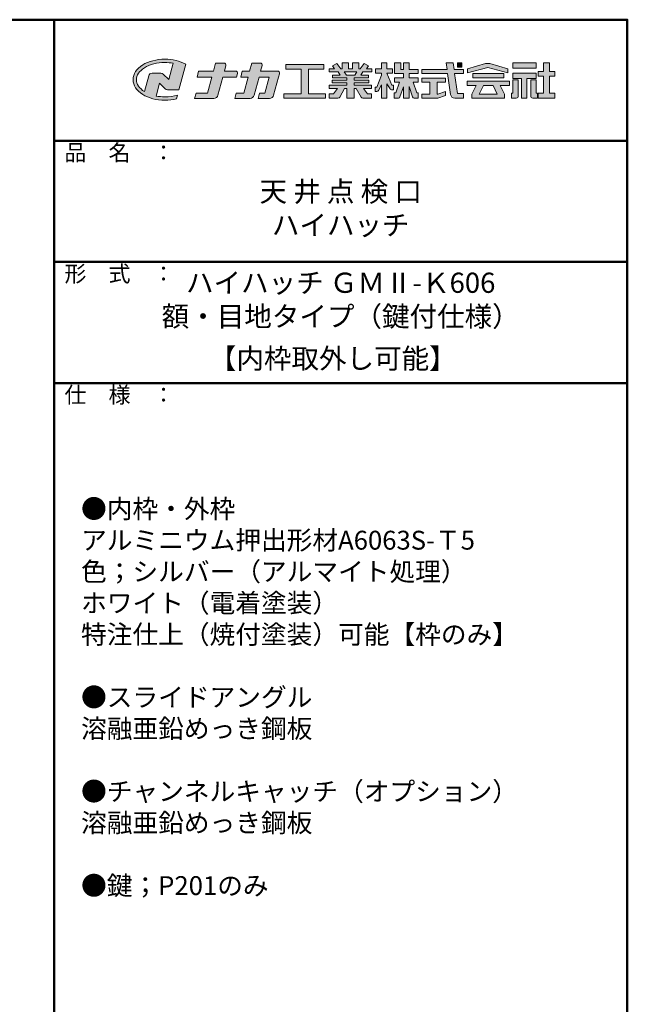
# Model space of a CAD drawing. Extents: x -532 to 1216, y 30 to 1138.
# Drawn here: x 915 to 1216, y 650 to 1138 of the extents above; entities that cross this region are included whole.
import ezdxf

# ---------------------------------------------------------------- set-up
doc = ezdxf.new("R2010")
doc.units = 0
doc.header["$LTSCALE"] = 10
for name, color, linetype in [('7ユーザー', 161, 'CONTINUOUS'), ('8図面枠', 190, 'CONTINUOUS'), ('_U+30EC_U+30A4_U+30E4_U+30FC 1', 7, 'CONTINUOUS'), ('moji', 70, 'CONTINUOUS')]:
    doc.layers.add(name, color=color, linetype=linetype)
doc.styles.add('MSP', font='txt')

# ---------------------------------------------------------------- blocks, each defined once
blk = doc.blocks.new('block 4')
at = {"layer": '_U+30EC_U+30A4_U+30E4_U+30FC 1'}
h = blk.add_hatch(color=7, dxfattribs=at)
h.dxf.hatch_style = 2
h.paths.add_polyline_path([(146.64, -136.55), (146.64, -137.83), (152.44, -137.83), (152.44, -136.55)])
h = blk.add_hatch(color=7, dxfattribs=at)
h.dxf.hatch_style = 2
h.paths.add_polyline_path([(146.64, -140.42), (148.78, -140.42), (148.78, -145.28), (150.15, -145.28), (150.15, -140.42), (152.44, -140.42), (152.44, -139.14), (146.64, -139.14)])
at = {"layer": '_U+30EC_U+30A4_U+30E4_U+30FC 1', "lineweight": 0}
for points in [[(146.64, -136.55), (146.64, -137.83), (152.44, -137.83), (152.44, -136.55), (146.64, -136.55)], [(146.64, -140.42), (148.78, -140.42), (148.78, -145.28), (150.15, -145.28), (150.15, -140.42), (152.44, -140.42), (152.44, -139.14), (146.64, -139.14), (146.64, -140.42)]]:
    blk.add_lwpolyline(points, dxfattribs=at)
blk = doc.blocks.new('block 3')
at = {"layer": '_U+30EC_U+30A4_U+30E4_U+30FC 1'}
h = blk.add_hatch(color=7, dxfattribs=at)
h.dxf.hatch_style = 2
h.paths.add_polyline_path([(145.78, -141.09), (135.32, -141.09), (135.32, -142.18), (137.57, -142.18), (136.51, -144.29), (136.52, -144.3), (136.51, -144.3), (136.51, -145.28), (139.84, -145.28), (141.26, -145.28), (144.59, -145.28), (144.59, -144.3), (144.58, -144.3), (144.59, -144.29), (143.53, -142.18), (145.78, -142.18)])
h.paths.add_polyline_path([(138.29, -144.3), (139.36, -142.18), (141.74, -142.18), (142.8, -144.3)])
h = blk.add_hatch(color=7, dxfattribs=at)
h.dxf.hatch_style = 2
h.paths.add_polyline_path([(144.39, -140.28), (144.39, -139.22), (136.7, -139.22), (136.7, -140.28)])
at = {"layer": '_U+30EC_U+30A4_U+30E4_U+30FC 1', "lineweight": 0}
for points in [[(145.78, -141.09), (135.32, -141.09), (135.32, -142.18), (137.57, -142.18), (136.51, -144.29), (136.52, -144.3), (136.51, -144.3), (136.51, -145.28), (139.84, -145.28), (141.26, -145.28), (144.59, -145.28), (144.59, -144.3), (144.58, -144.3), (144.59, -144.29), (143.53, -142.18), (145.78, -142.18), (145.78, -141.09)], [(144.39, -140.28), (144.39, -139.22), (136.7, -139.22), (136.7, -140.28), (144.39, -140.28)], [(138.29, -144.3), (139.36, -142.18), (141.74, -142.18), (142.8, -144.3), (138.29, -144.3)]]:
    blk.add_lwpolyline(points, dxfattribs=at)
blk = doc.blocks.new('block 2')
at = {"layer": '_U+30EC_U+30A4_U+30E4_U+30FC 1'}
h = blk.add_hatch(color=7, dxfattribs=at)
h.dxf.hatch_style = 2
edge = h.paths.add_edge_path()
edge.add_spline(control_points=[(63.57, -144.52), (62.6, -144.82), (61.53, -144.97), (60.42, -144.97), (59.68, -144.97), (58.97, -144.91), (58.29, -144.77), (58.29, -144.77), (59.14, -141.61), (59.14, -141.61), (59.14, -141.61), (60.49, -142.96), (60.49, -142.96), (60.65, -143.11), (60.86, -143.2), (61.09, -143.2), (61.09, -143.2), (63.93, -143.2), (63.93, -143.2), (63.93, -143.2), (65.61, -136.9), (65.61, -136.9), (64.18, -136.08), (62.35, -135.64), (60.42, -135.64), (58.35, -135.64), (56.41, -136.15), (54.94, -137.07), (53.41, -138.03), (52.57, -139.33), (52.57, -140.72), (52.57, -142.12), (53.41, -143.42), (54.94, -144.38), (56.41, -145.3), (58.35, -145.81), (60.42, -145.81), (61.43, -145.81), (62.41, -145.69), (63.32, -145.45), (63.32, -145.45), (63.57, -144.52), (63.57, -144.52)], knot_values=[0, 0, 0, 0, 1, 1, 1, 2, 2, 2, 3, 3, 3, 4, 4, 4, 5, 5, 5, 6, 6, 6, 7, 7, 7, 8, 8, 8, 9, 9, 9, 10, 10, 10, 11, 11, 11, 12, 12, 12, 13, 13, 13, 14, 14, 14, 14], degree=3, periodic=0)
edge = h.paths.add_edge_path()
edge.add_spline(control_points=[(56.45, -139.75), (56.45, -139.75), (55.4, -143.68), (55.4, -143.68), (55.39, -143.68), (55.39, -143.67), (55.38, -143.67), (54.1, -142.87), (53.4, -141.82), (53.4, -140.72), (53.4, -139.62), (54.1, -138.58), (55.38, -137.78), (56.72, -136.93), (58.51, -136.47), (60.42, -136.47), (61.13, -136.47), (61.83, -136.54), (62.49, -136.66), (62.49, -136.66), (61.41, -140.71), (61.41, -140.71), (61.41, -140.71), (60.05, -139.37), (60.05, -139.37), (59.9, -139.21), (59.68, -139.12), (59.46, -139.12), (59.46, -139.12), (57.27, -139.12), (57.27, -139.12), (56.89, -139.12), (56.55, -139.38), (56.45, -139.75)], knot_values=[0, 0, 0, 0, 1, 1, 1, 2, 2, 2, 3, 3, 3, 4, 4, 4, 5, 5, 5, 6, 6, 6, 7, 7, 7, 8, 8, 8, 9, 9, 9, 10, 10, 10, 11, 11, 11, 11], degree=3, periodic=0)
at = {"layer": '_U+30EC_U+30A4_U+30E4_U+30FC 1', "lineweight": 0}
for points, knots in [([(63.57, -144.52), (62.6, -144.82), (61.53, -144.97), (60.42, -144.97), (59.68, -144.97), (58.97, -144.91), (58.29, -144.77), (58.29, -144.77), (59.14, -141.61), (59.14, -141.61), (59.14, -141.61), (60.49, -142.96), (60.49, -142.96), (60.65, -143.11), (60.86, -143.2), (61.09, -143.2), (61.09, -143.2), (63.93, -143.2), (63.93, -143.2), (63.93, -143.2), (65.61, -136.9), (65.61, -136.9), (64.18, -136.08), (62.35, -135.64), (60.42, -135.64), (58.35, -135.64), (56.41, -136.15), (54.94, -137.07), (53.41, -138.03), (52.57, -139.33), (52.57, -140.72), (52.57, -142.12), (53.41, -143.42), (54.94, -144.38), (56.41, -145.3), (58.35, -145.81), (60.42, -145.81), (61.43, -145.81), (62.41, -145.69), (63.32, -145.45), (63.32, -145.45), (63.57, -144.52), (63.57, -144.52)], [0, 0, 0, 0, 1, 1, 1, 2, 2, 2, 3, 3, 3, 4, 4, 4, 5, 5, 5, 6, 6, 6, 7, 7, 7, 8, 8, 8, 9, 9, 9, 10, 10, 10, 11, 11, 11, 12, 12, 12, 13, 13, 13, 14, 14, 14, 14]), ([(56.45, -139.75), (56.45, -139.75), (55.4, -143.68), (55.4, -143.68), (55.39, -143.68), (55.39, -143.67), (55.38, -143.67), (54.1, -142.87), (53.4, -141.82), (53.4, -140.72), (53.4, -139.62), (54.1, -138.58), (55.38, -137.78), (56.72, -136.93), (58.51, -136.47), (60.42, -136.47), (61.13, -136.47), (61.83, -136.54), (62.49, -136.66), (62.49, -136.66), (61.41, -140.71), (61.41, -140.71), (61.41, -140.71), (60.05, -139.37), (60.05, -139.37), (59.9, -139.21), (59.68, -139.12), (59.46, -139.12), (59.46, -139.12), (57.27, -139.12), (57.27, -139.12), (56.89, -139.12), (56.55, -139.38), (56.45, -139.75)], [0, 0, 0, 0, 1, 1, 1, 2, 2, 2, 3, 3, 3, 4, 4, 4, 5, 5, 5, 6, 6, 6, 7, 7, 7, 8, 8, 8, 9, 9, 9, 10, 10, 10, 11, 11, 11, 11])]:
    blk.add_open_spline(points, degree=3, knots=knots, dxfattribs=at)
blk = doc.blocks.new('1')
at = {"layer": '_U+30EC_U+30A4_U+30E4_U+30FC 1'}
h = blk.add_hatch(color=7, dxfattribs=at)
h.dxf.hatch_style = 2
edge = h.paths.add_edge_path()
edge.add_spline(control_points=[(22.5, -6.36), (22.5, -6.36), (21.09, -6.36), (21.09, -6.36), (21.09, -6.36), (21.28, -5.67), (21.28, -5.67), (21.32, -5.52), (21.21, -5.37), (21.05, -5.37), (21.05, -5.37), (20, -5.37), (20, -5.37), (20, -5.37), (19.74, -6.36), (19.74, -6.36), (19.74, -6.36), (17.9, -6.36), (17.9, -6.36), (17.9, -6.36), (17.7, -7.13), (17.7, -7.13), (17.7, -7.13), (19.53, -7.13), (19.53, -7.13), (19.53, -7.13), (19.01, -9.08), (19.01, -9.08), (19.01, -9.08), (17.58, -9.08), (17.58, -9.08), (17.58, -9.08), (17.4, -9.74), (17.4, -9.74), (17.4, -9.74), (19.79, -9.74), (19.79, -9.74), (20.03, -9.74), (20.23, -9.58), (20.29, -9.35), (20.29, -9.35), (20.89, -7.13), (20.89, -7.13), (20.89, -7.13), (22.6, -7.13), (22.6, -7.13), (22.6, -7.13), (22.72, -6.66), (22.72, -6.66), (22.76, -6.51), (22.65, -6.36), (22.5, -6.36)], knot_values=[0, 0, 0, 0, 1, 1, 1, 2, 2, 2, 3, 3, 3, 4, 4, 4, 5, 5, 5, 6, 6, 6, 7, 7, 7, 8, 8, 8, 9, 9, 9, 10, 10, 10, 11, 11, 11, 12, 12, 12, 13, 13, 13, 14, 14, 14, 15, 15, 15, 16, 16, 16, 17, 17, 17, 17], degree=3, periodic=0)
h = blk.add_hatch(color=7, dxfattribs=at)
h.dxf.hatch_style = 2
edge = h.paths.add_edge_path()
edge.add_spline(control_points=[(27.67, -6.36), (27.67, -6.36), (25.58, -6.36), (25.58, -6.36), (25.58, -6.36), (25.77, -5.67), (25.77, -5.67), (25.81, -5.52), (25.69, -5.37), (25.54, -5.37), (25.54, -5.37), (24.49, -5.37), (24.49, -5.37), (24.49, -5.37), (24.22, -6.36), (24.22, -6.36), (24.22, -6.36), (23.31, -6.36), (23.31, -6.36), (23.31, -6.36), (23.11, -7.13), (23.11, -7.13), (23.11, -7.13), (24.02, -7.13), (24.02, -7.13), (24.02, -7.13), (23.49, -9.08), (23.49, -9.08), (23.49, -9.08), (22.55, -9.08), (22.55, -9.08), (22.55, -9.08), (22.38, -9.74), (22.38, -9.74), (22.38, -9.74), (24.28, -9.74), (24.28, -9.74), (24.51, -9.74), (24.72, -9.58), (24.78, -9.35), (24.78, -9.35), (25.38, -7.13), (25.38, -7.13), (25.38, -7.13), (26.62, -7.13), (26.62, -7.13), (26.62, -7.13), (26.09, -9.08), (26.09, -9.08), (26.09, -9.08), (25.45, -9.08), (25.45, -9.08), (25.45, -9.08), (25.28, -9.74), (25.28, -9.74), (25.28, -9.74), (26.69, -9.74), (26.69, -9.74), (26.92, -9.74), (27.13, -9.58), (27.19, -9.35), (27.19, -9.35), (27.8, -7.13), (27.8, -7.13), (27.8, -7.13), (27.92, -6.69), (27.92, -6.69), (27.96, -6.52), (27.84, -6.36), (27.67, -6.36)], knot_values=[0, 0, 0, 0, 1, 1, 1, 2, 2, 2, 3, 3, 3, 4, 4, 4, 5, 5, 5, 6, 6, 6, 7, 7, 7, 8, 8, 8, 9, 9, 9, 10, 10, 10, 11, 11, 11, 12, 12, 12, 13, 13, 13, 14, 14, 14, 15, 15, 15, 16, 16, 16, 17, 17, 17, 18, 18, 18, 19, 19, 19, 20, 20, 20, 21, 21, 21, 22, 22, 22, 23, 23, 23, 23], degree=3, periodic=0)
h = blk.add_hatch(color=7, dxfattribs=at)
h.dxf.hatch_style = 2
h.paths.add_polyline_path([(31.5, -9.17), (31.5, -6.11), (33.39, -6.11), (33.39, -5.56), (28.71, -5.56), (28.71, -6.11), (30.6, -6.11), (30.6, -9.17), (28.47, -9.17), (28.47, -9.71), (33.63, -9.71), (33.63, -9.17)])
h = blk.add_hatch(color=7, dxfattribs=at)
h.dxf.hatch_style = 2
edge = h.paths.add_edge_path()
edge.add_spline(control_points=[(39.36, -6.47), (39.36, -6.47), (39.36, -6.1), (39.36, -6.1), (39.36, -6.1), (38.68, -6.1), (38.68, -6.1), (38.68, -6.1), (38.95, -5.72), (38.95, -5.72), (38.95, -5.72), (38.4, -5.42), (38.4, -5.42), (38.4, -5.42), (37.92, -6.1), (37.92, -6.1), (37.92, -6.1), (37.75, -6.1), (37.75, -6.1), (37.75, -6.1), (37.75, -5.35), (37.75, -5.35), (37.75, -5.35), (36.97, -5.35), (36.97, -5.35), (36.97, -5.35), (36.97, -6.1), (36.97, -6.1), (36.97, -6.1), (36.45, -6.1), (36.45, -6.1), (36.45, -6.1), (36.45, -5.35), (36.45, -5.35), (36.45, -5.35), (35.67, -5.35), (35.67, -5.35), (35.67, -5.35), (35.67, -6.1), (35.67, -6.1), (35.67, -6.1), (35.5, -6.1), (35.5, -6.1), (35.5, -6.1), (35.02, -5.42), (35.02, -5.42), (35.02, -5.42), (34.48, -5.72), (34.48, -5.72), (34.48, -5.72), (34.74, -6.1), (34.74, -6.1), (34.74, -6.1), (34.06, -6.1), (34.06, -6.1), (34.06, -6.1), (34.06, -6.47), (34.06, -6.47), (34.06, -6.47), (35.17, -6.47), (35.17, -6.47), (35.17, -6.47), (35.43, -6.85), (35.43, -6.85), (35.43, -6.85), (34.47, -6.85), (34.47, -6.85), (34.47, -6.85), (34.47, -7.21), (34.47, -7.21), (34.47, -7.21), (36.24, -7.21), (36.24, -7.21), (36.24, -7.21), (36.24, -7.48), (36.24, -7.48), (36.24, -7.48), (34.46, -7.48), (34.46, -7.48), (34.46, -7.48), (34.46, -7.83), (34.46, -7.83), (34.46, -7.83), (36.24, -7.83), (36.24, -7.83), (36.24, -7.83), (36.24, -8.11), (36.24, -8.11), (36.24, -8.11), (34.09, -8.11), (34.09, -8.11), (34.09, -8.11), (34.09, -8.53), (34.09, -8.53), (34.09, -8.53), (35.11, -8.53), (35.11, -8.53), (35.11, -8.53), (34.62, -9.19), (34.62, -9.19), (34.62, -9.19), (34.09, -9.19), (34.09, -9.19), (34.09, -9.19), (34.09, -9.7), (34.09, -9.7), (34.09, -9.7), (35.16, -9.7), (35.16, -9.7), (35.25, -9.7), (35.34, -9.66), (35.39, -9.58), (35.39, -9.58), (35.99, -8.53), (35.99, -8.53), (35.99, -8.53), (36.24, -8.53), (36.24, -8.53), (36.24, -8.53), (36.24, -9.71), (36.24, -9.71), (36.24, -9.71), (37.18, -9.71), (37.18, -9.71), (37.18, -9.71), (37.18, -8.53), (37.18, -8.53), (37.18, -8.53), (37.43, -8.53), (37.43, -8.53), (37.43, -8.53), (38.04, -9.58), (38.04, -9.58), (38.08, -9.66), (38.17, -9.7), (38.26, -9.7), (38.26, -9.7), (39.33, -9.7), (39.33, -9.7), (39.33, -9.7), (39.33, -9.19), (39.33, -9.19), (39.33, -9.19), (38.8, -9.19), (38.8, -9.19), (38.8, -9.19), (38.31, -8.53), (38.31, -8.53), (38.31, -8.53), (39.33, -8.53), (39.33, -8.53), (39.33, -8.53), (39.33, -8.11), (39.33, -8.11), (39.33, -8.11), (37.18, -8.11), (37.18, -8.11), (37.18, -8.11), (37.18, -7.83), (37.18, -7.83), (37.18, -7.83), (38.97, -7.83), (38.97, -7.83), (38.97, -7.83), (38.97, -7.48), (38.97, -7.48), (38.97, -7.48), (37.18, -7.48), (37.18, -7.48), (37.18, -7.48), (37.18, -7.21), (37.18, -7.21), (37.18, -7.21), (38.95, -7.21), (38.95, -7.21), (38.95, -7.21), (38.95, -6.85), (38.95, -6.85), (38.95, -6.85), (37.99, -6.85), (37.99, -6.85), (37.99, -6.85), (38.26, -6.47), (38.26, -6.47), (38.26, -6.47), (39.36, -6.47), (39.36, -6.47)], knot_values=[0, 0, 0, 0, 1, 1, 1, 2, 2, 2, 3, 3, 3, 4, 4, 4, 5, 5, 5, 6, 6, 6, 7, 7, 7, 8, 8, 8, 9, 9, 9, 10, 10, 10, 11, 11, 11, 12, 12, 12, 13, 13, 13, 14, 14, 14, 15, 15, 15, 16, 16, 16, 17, 17, 17, 18, 18, 18, 19, 19, 19, 20, 20, 20, 21, 21, 21, 22, 22, 22, 23, 23, 23, 24, 24, 24, 25, 25, 25, 26, 26, 26, 27, 27, 27, 28, 28, 28, 29, 29, 29, 30, 30, 30, 31, 31, 31, 32, 32, 32, 33, 33, 33, 34, 34, 34, 35, 35, 35, 36, 36, 36, 37, 37, 37, 38, 38, 38, 39, 39, 39, 40, 40, 40, 41, 41, 41, 42, 42, 42, 43, 43, 43, 44, 44, 44, 45, 45, 45, 46, 46, 46, 47, 47, 47, 48, 48, 48, 49, 49, 49, 50, 50, 50, 51, 51, 51, 52, 52, 52, 53, 53, 53, 54, 54, 54, 55, 55, 55, 56, 56, 56, 57, 57, 57, 58, 58, 58, 59, 59, 59, 60, 60, 60, 61, 61, 61, 62, 62, 62, 62], degree=3, periodic=0)
h.paths.add_polyline_path([(37.23, -6.85), (36.2, -6.85), (35.93, -6.47), (37.49, -6.47)])
h = blk.add_hatch(color=7, dxfattribs=at)
h.dxf.hatch_style = 2
edge = h.paths.add_edge_path()
edge.add_spline(control_points=[(41.82, -8.1), (41.82, -8.1), (41.23, -6.63), (41.23, -6.63), (41.23, -6.63), (41.9, -6.63), (41.9, -6.63), (41.9, -6.63), (41.9, -6.08), (41.9, -6.08), (41.9, -6.08), (41.23, -6.08), (41.23, -6.08), (41.23, -6.08), (41.23, -5.35), (41.23, -5.35), (41.23, -5.35), (40.54, -5.35), (40.54, -5.35), (40.54, -5.35), (40.54, -6.08), (40.54, -6.08), (40.54, -6.08), (39.79, -6.08), (39.79, -6.08), (39.79, -6.08), (39.79, -6.63), (39.79, -6.63), (39.79, -6.63), (40.54, -6.63), (40.54, -6.63), (40.54, -6.63), (40.54, -6.86), (40.54, -6.86), (40.54, -6.86), (39.96, -8.37), (39.96, -8.37), (39.96, -8.37), (39.77, -8.37), (39.77, -8.37), (39.77, -8.37), (39.77, -8.89), (39.77, -8.89), (39.77, -8.89), (39.98, -8.89), (39.98, -8.89), (40.07, -8.89), (40.14, -8.84), (40.18, -8.76), (40.18, -8.76), (40.54, -8.07), (40.54, -8.07), (40.54, -8.07), (40.54, -9.71), (40.54, -9.71), (40.54, -9.71), (41.23, -9.71), (41.23, -9.71), (41.23, -9.71), (41.23, -7.95), (41.23, -7.95), (41.23, -7.95), (41.61, -8.56), (41.61, -8.56), (41.64, -8.64), (41.71, -8.69), (41.8, -8.69), (41.8, -8.69), (42.03, -8.69), (42.03, -8.69), (42.03, -8.69), (42.03, -8.1), (42.03, -8.1), (42.03, -8.1), (41.82, -8.1), (41.82, -8.1)], knot_values=[0, 0, 0, 0, 1, 1, 1, 2, 2, 2, 3, 3, 3, 4, 4, 4, 5, 5, 5, 6, 6, 6, 7, 7, 7, 8, 8, 8, 9, 9, 9, 10, 10, 10, 11, 11, 11, 12, 12, 12, 13, 13, 13, 14, 14, 14, 15, 15, 15, 16, 16, 16, 17, 17, 17, 18, 18, 18, 19, 19, 19, 20, 20, 20, 21, 21, 21, 22, 22, 22, 23, 23, 23, 24, 24, 24, 25, 25, 25, 25], degree=3, periodic=0)
h = blk.add_hatch(color=7, dxfattribs=at)
h.dxf.hatch_style = 2
edge = h.paths.add_edge_path()
edge.add_spline(control_points=[(44.94, -9.06), (44.94, -9.06), (44.47, -7.72), (44.47, -7.72), (44.47, -7.72), (45.08, -7.72), (45.08, -7.72), (45.08, -7.72), (45.08, -7.22), (45.08, -7.22), (45.08, -7.22), (43.97, -7.22), (43.97, -7.22), (43.97, -7.22), (43.97, -6.65), (43.97, -6.65), (43.97, -6.65), (45.08, -6.65), (45.08, -6.65), (45.08, -6.65), (45.08, -6.15), (45.08, -6.15), (45.08, -6.15), (43.97, -6.15), (43.97, -6.15), (43.97, -6.15), (43.97, -5.35), (43.97, -5.35), (43.97, -5.35), (43.27, -5.35), (43.27, -5.35), (43.27, -5.35), (43.27, -6.15), (43.27, -6.15), (43.27, -6.15), (42.94, -6.15), (42.94, -6.15), (42.94, -6.15), (42.94, -5.35), (42.94, -5.35), (42.94, -5.35), (42.17, -5.35), (42.17, -5.35), (42.17, -5.35), (42.17, -6.15), (42.17, -6.15), (42.17, -6.15), (42.17, -6.15), (42.17, -6.15), (42.17, -6.15), (42.17, -6.65), (42.17, -6.65), (42.17, -6.65), (43.27, -6.65), (43.27, -6.65), (43.27, -6.65), (43.27, -7.22), (43.27, -7.22), (43.27, -7.22), (42.16, -7.22), (42.16, -7.22), (42.16, -7.22), (42.16, -7.72), (42.16, -7.72), (42.16, -7.72), (42.79, -7.72), (42.79, -7.72), (42.79, -7.72), (42.32, -9.06), (42.32, -9.06), (42.32, -9.06), (42.14, -9.06), (42.14, -9.06), (42.14, -9.06), (42.14, -9.71), (42.14, -9.71), (42.14, -9.71), (42.65, -9.71), (42.65, -9.71), (42.74, -9.71), (42.82, -9.66), (42.84, -9.57), (42.84, -9.57), (43.27, -8.33), (43.27, -8.33), (43.27, -8.33), (43.27, -9.71), (43.27, -9.71), (43.27, -9.71), (43.97, -9.71), (43.97, -9.71), (43.97, -9.71), (43.97, -8.27), (43.97, -8.27), (43.97, -8.27), (44.41, -9.57), (44.41, -9.57), (44.44, -9.66), (44.52, -9.71), (44.6, -9.71), (44.6, -9.71), (45.11, -9.71), (45.11, -9.71), (45.11, -9.71), (45.11, -9.06), (45.11, -9.06), (45.11, -9.06), (44.94, -9.06), (44.94, -9.06)], knot_values=[0, 0, 0, 0, 1, 1, 1, 2, 2, 2, 3, 3, 3, 4, 4, 4, 5, 5, 5, 6, 6, 6, 7, 7, 7, 8, 8, 8, 9, 9, 9, 10, 10, 10, 11, 11, 11, 12, 12, 12, 13, 13, 13, 14, 14, 14, 15, 15, 15, 16, 16, 16, 17, 17, 17, 18, 18, 18, 19, 19, 19, 20, 20, 20, 21, 21, 21, 22, 22, 22, 23, 23, 23, 24, 24, 24, 25, 25, 25, 26, 26, 26, 27, 27, 27, 28, 28, 28, 29, 29, 29, 30, 30, 30, 31, 31, 31, 32, 32, 32, 33, 33, 33, 34, 34, 34, 35, 35, 35, 36, 36, 36, 36], degree=3, periodic=0)
h = blk.add_hatch(color=7, dxfattribs=at)
h.dxf.hatch_style = 2
edge = h.paths.add_edge_path()
edge.add_spline(control_points=[(50.73, -6.15), (50.73, -6.15), (49.54, -6.15), (49.54, -6.15), (49.54, -6.15), (49.42, -5.35), (49.42, -5.35), (49.42, -5.35), (48.56, -5.35), (48.56, -5.35), (48.56, -5.35), (48.67, -6.15), (48.67, -6.15), (48.67, -6.15), (45.54, -6.15), (45.54, -6.15), (45.54, -6.15), (45.54, -6.65), (45.54, -6.65), (45.54, -6.65), (48.74, -6.65), (48.74, -6.65), (48.74, -6.65), (49.1, -9.26), (49.1, -9.26), (49.14, -9.52), (49.36, -9.71), (49.62, -9.71), (49.62, -9.71), (50.03, -9.71), (50.03, -9.71), (50.03, -9.71), (50.72, -9.71), (50.72, -9.71), (50.72, -9.71), (50.72, -9.14), (50.72, -9.14), (50.72, -9.14), (49.95, -9.14), (49.95, -9.14), (49.95, -9.14), (49.6, -6.65), (49.6, -6.65), (49.6, -6.65), (50.73, -6.65), (50.73, -6.65), (50.73, -6.65), (50.73, -6.15), (50.73, -6.15)], knot_values=[0, 0, 0, 0, 1, 1, 1, 2, 2, 2, 3, 3, 3, 4, 4, 4, 5, 5, 5, 6, 6, 6, 7, 7, 7, 8, 8, 8, 9, 9, 9, 10, 10, 10, 11, 11, 11, 12, 12, 12, 13, 13, 13, 14, 14, 14, 15, 15, 15, 16, 16, 16, 16], degree=3, periodic=0)
h = blk.add_hatch(color=7, dxfattribs=at)
h.dxf.hatch_style = 2
h.paths.add_polyline_path([(50.51, -5.88), (49.95, -5.88), (49.95, -5.35), (50.51, -5.35)])
h = blk.add_hatch(color=7, dxfattribs=at)
h.dxf.hatch_style = 2
h.paths.add_polyline_path([(53.96, -5.41), (53.45, -5.41), (51.2, -6.08), (51.2, -6.58), (53.72, -5.91), (56.2, -6.58), (56.2, -6.08)])
h = blk.add_hatch(color=7, dxfattribs=at)
h.dxf.hatch_style = 2
h.paths.add_polyline_path([(62.03, -7), (62.03, -6.41), (61.37, -6.41), (61.37, -5.35), (60.61, -5.35), (60.61, -6.41), (59.97, -6.41), (59.97, -7), (60.61, -7), (60.61, -9.12), (59.97, -9.12), (59.97, -9.71), (62.03, -9.71), (62.03, -9.12), (61.37, -9.12), (61.37, -7)])
h = blk.add_hatch(color=7, dxfattribs=at)
h.dxf.hatch_style = 2
h.paths.add_polyline_path([(47.53, -9.22), (47.45, -9.22), (47.45, -7.72), (48.48, -7.72), (48.48, -7.23), (45.54, -7.23), (45.54, -7.72), (46.54, -7.72), (46.54, -9.22), (45.54, -9.22), (45.54, -9.71), (47.53, -9.71), (48.5, -9.38), (48.5, -8.89)])
h = blk.add_hatch(color=7, dxfattribs=at)
h.dxf.hatch_style = 2
edge = h.paths.add_edge_path()
edge.add_spline(control_points=[(56.81, -7.46), (56.81, -7.46), (56.81, -9.12), (56.81, -9.12), (56.81, -9.12), (56.64, -9.12), (56.64, -9.12), (56.64, -9.12), (56.64, -9.71), (56.64, -9.71), (56.64, -9.71), (57.24, -9.71), (57.24, -9.71), (57.39, -9.71), (57.5, -9.6), (57.5, -9.45), (57.5, -9.45), (57.5, -7.46), (57.5, -7.46), (57.5, -7.46), (56.81, -7.46), (56.81, -7.46)], knot_values=[0, 0, 0, 0, 1, 1, 1, 2, 2, 2, 3, 3, 3, 4, 4, 4, 5, 5, 5, 6, 6, 6, 7, 7, 7, 7], degree=3, periodic=0)
h = blk.add_hatch(color=7, dxfattribs=at)
h.dxf.hatch_style = 2
edge = h.paths.add_edge_path()
edge.add_spline(control_points=[(59.72, -7.46), (59.72, -7.46), (59.72, -9.12), (59.72, -9.12), (59.72, -9.12), (59.89, -9.12), (59.89, -9.12), (59.89, -9.12), (59.89, -9.71), (59.89, -9.71), (59.89, -9.71), (59.29, -9.71), (59.29, -9.71), (59.15, -9.71), (59.03, -9.6), (59.03, -9.45), (59.03, -9.45), (59.03, -7.46), (59.03, -7.46), (59.03, -7.46), (59.72, -7.46), (59.72, -7.46)], knot_values=[0, 0, 0, 0, 1, 1, 1, 2, 2, 2, 3, 3, 3, 4, 4, 4, 5, 5, 5, 6, 6, 6, 7, 7, 7, 7], degree=3, periodic=0)
at = {"layer": '_U+30EC_U+30A4_U+30E4_U+30FC 1', "lineweight": 0}
for points in [[(31.5, -9.17), (31.5, -6.11), (33.39, -6.11), (33.39, -5.56), (28.71, -5.56), (28.71, -6.11), (30.6, -6.11), (30.6, -9.17), (28.47, -9.17), (28.47, -9.71), (33.63, -9.71), (33.63, -9.17), (31.5, -9.17)], [(50.51, -5.88), (49.95, -5.88), (49.95, -5.35), (50.51, -5.35), (50.51, -5.88)], [(53.96, -5.41), (53.45, -5.41), (51.2, -6.08), (51.2, -6.58), (53.72, -5.91), (53.72, -5.91), (56.2, -6.58), (56.2, -6.08), (53.96, -5.41)], [(62.03, -7), (62.03, -6.41), (61.37, -6.41), (61.37, -5.35), (60.61, -5.35), (60.61, -6.41), (59.97, -6.41), (59.97, -7), (60.61, -7), (60.61, -9.12), (59.97, -9.12), (59.97, -9.71), (62.03, -9.71), (62.03, -9.12), (61.37, -9.12), (61.37, -7), (62.03, -7)], [(37.23, -6.85), (36.2, -6.85), (35.93, -6.47), (37.49, -6.47), (37.23, -6.85)], [(47.53, -9.22), (47.45, -9.22), (47.45, -7.72), (48.48, -7.72), (48.48, -7.23), (45.54, -7.23), (45.54, -7.72), (46.54, -7.72), (46.54, -9.22), (45.54, -9.22), (45.54, -9.71), (47.53, -9.71), (48.5, -9.38), (48.5, -8.89), (47.53, -9.22)]]:
    blk.add_lwpolyline(points, dxfattribs=at)
for points, knots in [([(22.5, -6.36), (22.5, -6.36), (21.09, -6.36), (21.09, -6.36), (21.09, -6.36), (21.28, -5.67), (21.28, -5.67), (21.32, -5.52), (21.21, -5.37), (21.05, -5.37), (21.05, -5.37), (20, -5.37), (20, -5.37), (20, -5.37), (19.74, -6.36), (19.74, -6.36), (19.74, -6.36), (17.9, -6.36), (17.9, -6.36), (17.9, -6.36), (17.7, -7.13), (17.7, -7.13), (17.7, -7.13), (19.53, -7.13), (19.53, -7.13), (19.53, -7.13), (19.01, -9.08), (19.01, -9.08), (19.01, -9.08), (17.58, -9.08), (17.58, -9.08), (17.58, -9.08), (17.4, -9.74), (17.4, -9.74), (17.4, -9.74), (19.79, -9.74), (19.79, -9.74), (20.03, -9.74), (20.23, -9.58), (20.29, -9.35), (20.29, -9.35), (20.89, -7.13), (20.89, -7.13), (20.89, -7.13), (22.6, -7.13), (22.6, -7.13), (22.6, -7.13), (22.72, -6.66), (22.72, -6.66), (22.76, -6.51), (22.65, -6.36), (22.5, -6.36)], [0, 0, 0, 0, 1, 1, 1, 2, 2, 2, 3, 3, 3, 4, 4, 4, 5, 5, 5, 6, 6, 6, 7, 7, 7, 8, 8, 8, 9, 9, 9, 10, 10, 10, 11, 11, 11, 12, 12, 12, 13, 13, 13, 14, 14, 14, 15, 15, 15, 16, 16, 16, 17, 17, 17, 17]), ([(27.67, -6.36), (27.67, -6.36), (25.58, -6.36), (25.58, -6.36), (25.58, -6.36), (25.77, -5.67), (25.77, -5.67), (25.81, -5.52), (25.69, -5.37), (25.54, -5.37), (25.54, -5.37), (24.49, -5.37), (24.49, -5.37), (24.49, -5.37), (24.22, -6.36), (24.22, -6.36), (24.22, -6.36), (23.31, -6.36), (23.31, -6.36), (23.31, -6.36), (23.11, -7.13), (23.11, -7.13), (23.11, -7.13), (24.02, -7.13), (24.02, -7.13), (24.02, -7.13), (23.49, -9.08), (23.49, -9.08), (23.49, -9.08), (22.55, -9.08), (22.55, -9.08), (22.55, -9.08), (22.38, -9.74), (22.38, -9.74), (22.38, -9.74), (24.28, -9.74), (24.28, -9.74), (24.51, -9.74), (24.72, -9.58), (24.78, -9.35), (24.78, -9.35), (25.38, -7.13), (25.38, -7.13), (25.38, -7.13), (26.62, -7.13), (26.62, -7.13), (26.62, -7.13), (26.09, -9.08), (26.09, -9.08), (26.09, -9.08), (25.45, -9.08), (25.45, -9.08), (25.45, -9.08), (25.28, -9.74), (25.28, -9.74), (25.28, -9.74), (26.69, -9.74), (26.69, -9.74), (26.92, -9.74), (27.13, -9.58), (27.19, -9.35), (27.19, -9.35), (27.8, -7.13), (27.8, -7.13), (27.8, -7.13), (27.92, -6.69), (27.92, -6.69), (27.96, -6.52), (27.84, -6.36), (27.67, -6.36)], [0, 0, 0, 0, 1, 1, 1, 2, 2, 2, 3, 3, 3, 4, 4, 4, 5, 5, 5, 6, 6, 6, 7, 7, 7, 8, 8, 8, 9, 9, 9, 10, 10, 10, 11, 11, 11, 12, 12, 12, 13, 13, 13, 14, 14, 14, 15, 15, 15, 16, 16, 16, 17, 17, 17, 18, 18, 18, 19, 19, 19, 20, 20, 20, 21, 21, 21, 22, 22, 22, 23, 23, 23, 23]), ([(39.36, -6.47), (39.36, -6.47), (39.36, -6.1), (39.36, -6.1), (39.36, -6.1), (38.68, -6.1), (38.68, -6.1), (38.68, -6.1), (38.95, -5.72), (38.95, -5.72), (38.95, -5.72), (38.4, -5.42), (38.4, -5.42), (38.4, -5.42), (37.92, -6.1), (37.92, -6.1), (37.92, -6.1), (37.75, -6.1), (37.75, -6.1), (37.75, -6.1), (37.75, -5.35), (37.75, -5.35), (37.75, -5.35), (36.97, -5.35), (36.97, -5.35), (36.97, -5.35), (36.97, -6.1), (36.97, -6.1), (36.97, -6.1), (36.45, -6.1), (36.45, -6.1), (36.45, -6.1), (36.45, -5.35), (36.45, -5.35), (36.45, -5.35), (35.67, -5.35), (35.67, -5.35), (35.67, -5.35), (35.67, -6.1), (35.67, -6.1), (35.67, -6.1), (35.5, -6.1), (35.5, -6.1), (35.5, -6.1), (35.02, -5.42), (35.02, -5.42), (35.02, -5.42), (34.48, -5.72), (34.48, -5.72), (34.48, -5.72), (34.74, -6.1), (34.74, -6.1), (34.74, -6.1), (34.06, -6.1), (34.06, -6.1), (34.06, -6.1), (34.06, -6.47), (34.06, -6.47), (34.06, -6.47), (35.17, -6.47), (35.17, -6.47), (35.17, -6.47), (35.43, -6.85), (35.43, -6.85), (35.43, -6.85), (34.47, -6.85), (34.47, -6.85), (34.47, -6.85), (34.47, -7.21), (34.47, -7.21), (34.47, -7.21), (36.24, -7.21), (36.24, -7.21), (36.24, -7.21), (36.24, -7.48), (36.24, -7.48), (36.24, -7.48), (34.46, -7.48), (34.46, -7.48), (34.46, -7.48), (34.46, -7.83), (34.46, -7.83), (34.46, -7.83), (36.24, -7.83), (36.24, -7.83), (36.24, -7.83), (36.24, -8.11), (36.24, -8.11), (36.24, -8.11), (34.09, -8.11), (34.09, -8.11), (34.09, -8.11), (34.09, -8.53), (34.09, -8.53), (34.09, -8.53), (35.11, -8.53), (35.11, -8.53), (35.11, -8.53), (34.62, -9.19), (34.62, -9.19), (34.62, -9.19), (34.09, -9.19), (34.09, -9.19), (34.09, -9.19), (34.09, -9.7), (34.09, -9.7), (34.09, -9.7), (35.16, -9.7), (35.16, -9.7), (35.25, -9.7), (35.34, -9.66), (35.39, -9.58), (35.39, -9.58), (35.99, -8.53), (35.99, -8.53), (35.99, -8.53), (36.24, -8.53), (36.24, -8.53), (36.24, -8.53), (36.24, -9.71), (36.24, -9.71), (36.24, -9.71), (37.18, -9.71), (37.18, -9.71), (37.18, -9.71), (37.18, -8.53), (37.18, -8.53), (37.18, -8.53), (37.43, -8.53), (37.43, -8.53), (37.43, -8.53), (38.04, -9.58), (38.04, -9.58), (38.08, -9.66), (38.17, -9.7), (38.26, -9.7), (38.26, -9.7), (39.33, -9.7), (39.33, -9.7), (39.33, -9.7), (39.33, -9.19), (39.33, -9.19), (39.33, -9.19), (38.8, -9.19), (38.8, -9.19), (38.8, -9.19), (38.31, -8.53), (38.31, -8.53), (38.31, -8.53), (39.33, -8.53), (39.33, -8.53), (39.33, -8.53), (39.33, -8.11), (39.33, -8.11), (39.33, -8.11), (37.18, -8.11), (37.18, -8.11), (37.18, -8.11), (37.18, -7.83), (37.18, -7.83), (37.18, -7.83), (38.97, -7.83), (38.97, -7.83), (38.97, -7.83), (38.97, -7.48), (38.97, -7.48), (38.97, -7.48), (37.18, -7.48), (37.18, -7.48), (37.18, -7.48), (37.18, -7.21), (37.18, -7.21), (37.18, -7.21), (38.95, -7.21), (38.95, -7.21), (38.95, -7.21), (38.95, -6.85), (38.95, -6.85), (38.95, -6.85), (37.99, -6.85), (37.99, -6.85), (37.99, -6.85), (38.26, -6.47), (38.26, -6.47), (38.26, -6.47), (39.36, -6.47), (39.36, -6.47)], [0, 0, 0, 0, 1, 1, 1, 2, 2, 2, 3, 3, 3, 4, 4, 4, 5, 5, 5, 6, 6, 6, 7, 7, 7, 8, 8, 8, 9, 9, 9, 10, 10, 10, 11, 11, 11, 12, 12, 12, 13, 13, 13, 14, 14, 14, 15, 15, 15, 16, 16, 16, 17, 17, 17, 18, 18, 18, 19, 19, 19, 20, 20, 20, 21, 21, 21, 22, 22, 22, 23, 23, 23, 24, 24, 24, 25, 25, 25, 26, 26, 26, 27, 27, 27, 28, 28, 28, 29, 29, 29, 30, 30, 30, 31, 31, 31, 32, 32, 32, 33, 33, 33, 34, 34, 34, 35, 35, 35, 36, 36, 36, 37, 37, 37, 38, 38, 38, 39, 39, 39, 40, 40, 40, 41, 41, 41, 42, 42, 42, 43, 43, 43, 44, 44, 44, 45, 45, 45, 46, 46, 46, 47, 47, 47, 48, 48, 48, 49, 49, 49, 50, 50, 50, 51, 51, 51, 52, 52, 52, 53, 53, 53, 54, 54, 54, 55, 55, 55, 56, 56, 56, 57, 57, 57, 58, 58, 58, 59, 59, 59, 60, 60, 60, 61, 61, 61, 62, 62, 62, 62]), ([(41.82, -8.1), (41.82, -8.1), (41.23, -6.63), (41.23, -6.63), (41.23, -6.63), (41.9, -6.63), (41.9, -6.63), (41.9, -6.63), (41.9, -6.08), (41.9, -6.08), (41.9, -6.08), (41.23, -6.08), (41.23, -6.08), (41.23, -6.08), (41.23, -5.35), (41.23, -5.35), (41.23, -5.35), (40.54, -5.35), (40.54, -5.35), (40.54, -5.35), (40.54, -6.08), (40.54, -6.08), (40.54, -6.08), (39.79, -6.08), (39.79, -6.08), (39.79, -6.08), (39.79, -6.63), (39.79, -6.63), (39.79, -6.63), (40.54, -6.63), (40.54, -6.63), (40.54, -6.63), (40.54, -6.86), (40.54, -6.86), (40.54, -6.86), (39.96, -8.37), (39.96, -8.37), (39.96, -8.37), (39.77, -8.37), (39.77, -8.37), (39.77, -8.37), (39.77, -8.89), (39.77, -8.89), (39.77, -8.89), (39.98, -8.89), (39.98, -8.89), (40.07, -8.89), (40.14, -8.84), (40.18, -8.76), (40.18, -8.76), (40.54, -8.07), (40.54, -8.07), (40.54, -8.07), (40.54, -9.71), (40.54, -9.71), (40.54, -9.71), (41.23, -9.71), (41.23, -9.71), (41.23, -9.71), (41.23, -7.95), (41.23, -7.95), (41.23, -7.95), (41.61, -8.56), (41.61, -8.56), (41.64, -8.64), (41.71, -8.69), (41.8, -8.69), (41.8, -8.69), (42.03, -8.69), (42.03, -8.69), (42.03, -8.69), (42.03, -8.1), (42.03, -8.1), (42.03, -8.1), (41.82, -8.1), (41.82, -8.1)], [0, 0, 0, 0, 1, 1, 1, 2, 2, 2, 3, 3, 3, 4, 4, 4, 5, 5, 5, 6, 6, 6, 7, 7, 7, 8, 8, 8, 9, 9, 9, 10, 10, 10, 11, 11, 11, 12, 12, 12, 13, 13, 13, 14, 14, 14, 15, 15, 15, 16, 16, 16, 17, 17, 17, 18, 18, 18, 19, 19, 19, 20, 20, 20, 21, 21, 21, 22, 22, 22, 23, 23, 23, 24, 24, 24, 25, 25, 25, 25]), ([(44.94, -9.06), (44.94, -9.06), (44.47, -7.72), (44.47, -7.72), (44.47, -7.72), (45.08, -7.72), (45.08, -7.72), (45.08, -7.72), (45.08, -7.22), (45.08, -7.22), (45.08, -7.22), (43.97, -7.22), (43.97, -7.22), (43.97, -7.22), (43.97, -6.65), (43.97, -6.65), (43.97, -6.65), (45.08, -6.65), (45.08, -6.65), (45.08, -6.65), (45.08, -6.15), (45.08, -6.15), (45.08, -6.15), (43.97, -6.15), (43.97, -6.15), (43.97, -6.15), (43.97, -5.35), (43.97, -5.35), (43.97, -5.35), (43.27, -5.35), (43.27, -5.35), (43.27, -5.35), (43.27, -6.15), (43.27, -6.15), (43.27, -6.15), (42.94, -6.15), (42.94, -6.15), (42.94, -6.15), (42.94, -5.35), (42.94, -5.35), (42.94, -5.35), (42.17, -5.35), (42.17, -5.35), (42.17, -5.35), (42.17, -6.15), (42.17, -6.15), (42.17, -6.15), (42.17, -6.15), (42.17, -6.15), (42.17, -6.15), (42.17, -6.65), (42.17, -6.65), (42.17, -6.65), (43.27, -6.65), (43.27, -6.65), (43.27, -6.65), (43.27, -7.22), (43.27, -7.22), (43.27, -7.22), (42.16, -7.22), (42.16, -7.22), (42.16, -7.22), (42.16, -7.72), (42.16, -7.72), (42.16, -7.72), (42.79, -7.72), (42.79, -7.72), (42.79, -7.72), (42.32, -9.06), (42.32, -9.06), (42.32, -9.06), (42.14, -9.06), (42.14, -9.06), (42.14, -9.06), (42.14, -9.71), (42.14, -9.71), (42.14, -9.71), (42.65, -9.71), (42.65, -9.71), (42.74, -9.71), (42.82, -9.66), (42.84, -9.57), (42.84, -9.57), (43.27, -8.33), (43.27, -8.33), (43.27, -8.33), (43.27, -9.71), (43.27, -9.71), (43.27, -9.71), (43.97, -9.71), (43.97, -9.71), (43.97, -9.71), (43.97, -8.27), (43.97, -8.27), (43.97, -8.27), (44.41, -9.57), (44.41, -9.57), (44.44, -9.66), (44.52, -9.71), (44.6, -9.71), (44.6, -9.71), (45.11, -9.71), (45.11, -9.71), (45.11, -9.71), (45.11, -9.06), (45.11, -9.06), (45.11, -9.06), (44.94, -9.06), (44.94, -9.06)], [0, 0, 0, 0, 1, 1, 1, 2, 2, 2, 3, 3, 3, 4, 4, 4, 5, 5, 5, 6, 6, 6, 7, 7, 7, 8, 8, 8, 9, 9, 9, 10, 10, 10, 11, 11, 11, 12, 12, 12, 13, 13, 13, 14, 14, 14, 15, 15, 15, 16, 16, 16, 17, 17, 17, 18, 18, 18, 19, 19, 19, 20, 20, 20, 21, 21, 21, 22, 22, 22, 23, 23, 23, 24, 24, 24, 25, 25, 25, 26, 26, 26, 27, 27, 27, 28, 28, 28, 29, 29, 29, 30, 30, 30, 31, 31, 31, 32, 32, 32, 33, 33, 33, 34, 34, 34, 35, 35, 35, 36, 36, 36, 36]), ([(50.73, -6.15), (50.73, -6.15), (49.54, -6.15), (49.54, -6.15), (49.54, -6.15), (49.42, -5.35), (49.42, -5.35), (49.42, -5.35), (48.56, -5.35), (48.56, -5.35), (48.56, -5.35), (48.67, -6.15), (48.67, -6.15), (48.67, -6.15), (45.54, -6.15), (45.54, -6.15), (45.54, -6.15), (45.54, -6.65), (45.54, -6.65), (45.54, -6.65), (48.74, -6.65), (48.74, -6.65), (48.74, -6.65), (49.1, -9.26), (49.1, -9.26), (49.14, -9.52), (49.36, -9.71), (49.62, -9.71), (49.62, -9.71), (50.03, -9.71), (50.03, -9.71), (50.03, -9.71), (50.72, -9.71), (50.72, -9.71), (50.72, -9.71), (50.72, -9.14), (50.72, -9.14), (50.72, -9.14), (49.95, -9.14), (49.95, -9.14), (49.95, -9.14), (49.6, -6.65), (49.6, -6.65), (49.6, -6.65), (50.73, -6.65), (50.73, -6.65), (50.73, -6.65), (50.73, -6.15), (50.73, -6.15)], [0, 0, 0, 0, 1, 1, 1, 2, 2, 2, 3, 3, 3, 4, 4, 4, 5, 5, 5, 6, 6, 6, 7, 7, 7, 8, 8, 8, 9, 9, 9, 10, 10, 10, 11, 11, 11, 12, 12, 12, 13, 13, 13, 14, 14, 14, 15, 15, 15, 16, 16, 16, 16]), ([(56.81, -7.46), (56.81, -7.46), (56.81, -9.12), (56.81, -9.12), (56.81, -9.12), (56.64, -9.12), (56.64, -9.12), (56.64, -9.12), (56.64, -9.71), (56.64, -9.71), (56.64, -9.71), (57.24, -9.71), (57.24, -9.71), (57.39, -9.71), (57.5, -9.6), (57.5, -9.45), (57.5, -9.45), (57.5, -7.46), (57.5, -7.46), (57.5, -7.46), (56.81, -7.46), (56.81, -7.46)], [0, 0, 0, 0, 1, 1, 1, 2, 2, 2, 3, 3, 3, 4, 4, 4, 5, 5, 5, 6, 6, 6, 7, 7, 7, 7]), ([(59.72, -7.46), (59.72, -7.46), (59.72, -9.12), (59.72, -9.12), (59.72, -9.12), (59.89, -9.12), (59.89, -9.12), (59.89, -9.12), (59.89, -9.71), (59.89, -9.71), (59.89, -9.71), (59.29, -9.71), (59.29, -9.71), (59.15, -9.71), (59.03, -9.6), (59.03, -9.45), (59.03, -9.45), (59.03, -7.46), (59.03, -7.46), (59.03, -7.46), (59.72, -7.46), (59.72, -7.46)], [0, 0, 0, 0, 1, 1, 1, 2, 2, 2, 3, 3, 3, 4, 4, 4, 5, 5, 5, 6, 6, 6, 7, 7, 7, 7])]:
    blk.add_open_spline(points, degree=3, knots=knots, dxfattribs=at)
at = {"layer": '_U+30EC_U+30A4_U+30E4_U+30FC 1', "xscale": 0.5, "yscale": 0.5, "zscale": 0.5}
for name in ['block 2', 'block 4', 'block 3']:
    blk.add_blockref(name, (-16.5, 62.93), dxfattribs=at)

msp = doc.modelspace()

# ---------------------------------------------------------------- linework, layer by layer
at = {"layer": '8図面枠', "linetype": 'Continuous', "lineweight": 50}
for p, q in [((931.89847, 1138), (931.89847, 30)), ((931.89847, 1078), (1215.89847, 1078)), ((931.89847, 1018), (1215.89847, 1018)), ((931.89847, 958), (1215.89847, 958))]:
    msp.add_line(p, q, dxfattribs=at)
msp.add_lwpolyline([(-384.10153, 30), (1215.89847, 30), (1215.89847, 1138), (-384.10153, 1138)], close=True, dxfattribs=at)

# ---------------------------------------------------------------- block references
at = {"layer": '7ユーザー', "ltscale": 2, "xscale": 4, "yscale": 4}
msp.add_blockref('1', (931.89847, 1138), dxfattribs=at)

# ---------------------------------------------------------------- texts
at = {"layer": '8図面枠', "linetype": 'Continuous', "char_height": 7.999989, "width": 87.4899575, "attachment_point": 1, "style": 'MSP'}
for s, insert in [('品\u3000名\u3000：', (937.00585, 1076.14333)), ('形\u3000式\u3000：', (937.00585, 1016.14333)), ('仕\u3000様\u3000：', (937.00585, 956.14333))]:
    msp.add_mtext(s, dxfattribs=dict(at, insert=insert))
at = {"layer": 'moji', "linetype": 'Continuous', "style": 'MSP'}
msp.add_text('     【内枠取外し可能】', height=9.999975, dxfattribs=at).set_placement((993.30266, 965.14441))
for s, insert, char_height, width, attachment_point in [('天 井 点 検 口\\Pハイハッチ', (1073.89847, 1043.25974), 10, 284, 5), ('ハイハッチ ＧＭⅡ-Ｋ606\\P額・目地タイプ（鍵付仕様）', (1073.89847, 998.05026), 10, 284, 5), ('●内枠・外枠\\P\u3000\u3000\u3000\u3000アルミニウム押出形材A6063S-Ｔ5\\P\u3000\u3000\u3000\u3000色；シルバー（アルマイト処理）\\P             ホワイト（電着塗装）\\P\u3000\u3000\u3000\u3000\u3000\u3000特注仕上（焼付塗装）可能【枠のみ】\\P\u3000\u3000\u3000\u3000\u3000\u3000\u3000\u3000\u3000\u3000\u3000\u3000\u3000\u3000\u3000\u3000\u3000\\P●スライドアングル\\P\u3000\u3000\u3000\u3000溶融亜鉛めっき鋼板\\P\\P●チャンネルキャッチ（オプション）\\P\u3000\u3000\u3000\u3000溶融亜鉛めっき鋼板\\P\\P●鍵；P201のみ\u3000\u3000\u3000\u3000', (945.25955, 900.35888), 9.3333333, 307.9166127, 1)]:
    msp.add_mtext(s, dxfattribs=dict(at, insert=insert, char_height=char_height, width=width, attachment_point=attachment_point))

doc.saveas('drawing.dxf')
